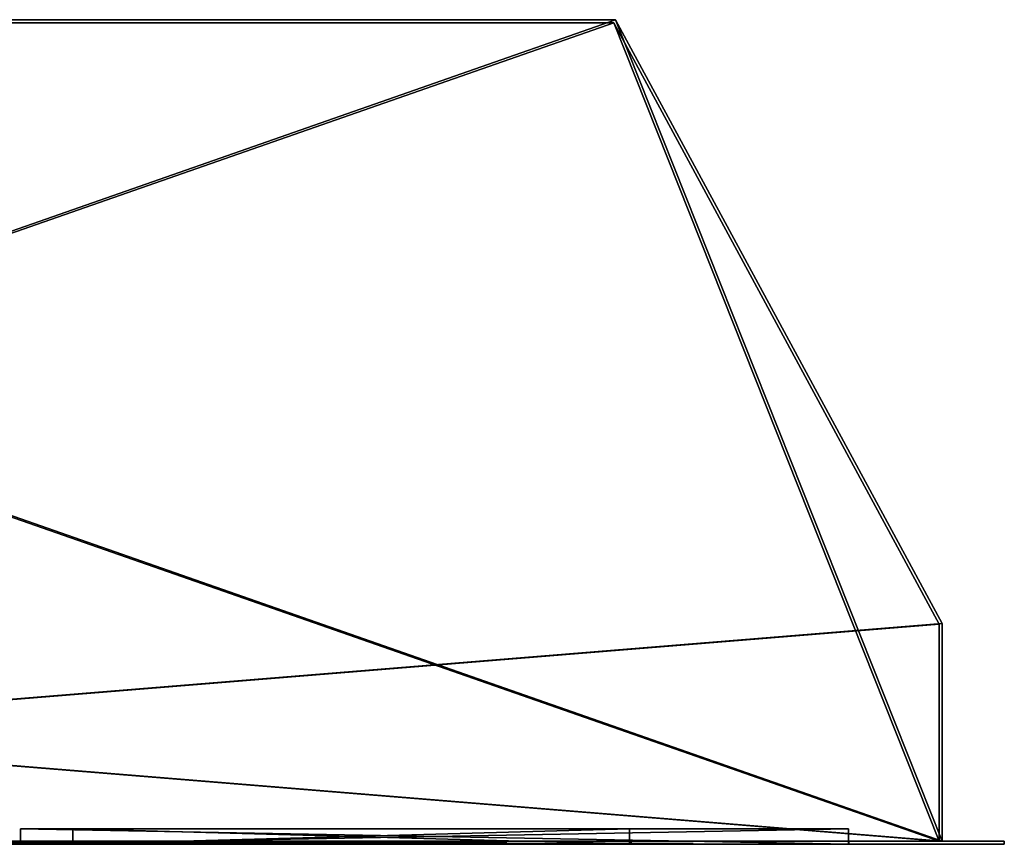
# Model space of a CAD drawing. Units: millimetres. Extents: x -450 to 450, y -8 to 344.
# Drawn here: x 133 to 450, y 0 to 265 of the extents above; entities that cross this region are included whole.
import ezdxf

# ---------------------------------------------------------------- set-up
doc = ezdxf.new("R2010")
doc.units = ezdxf.units.MM
doc.header["$LTSCALE"] = 65.185185
for name, color, linetype in [('1', 7, 'CONTINUOUS'), ('10', 7, 'CONTINUOUS'), ('100', 7, 'CONTINUOUS'), ('11', 7, 'CONTINUOUS'), ('12', 7, 'CONTINUOUS'), ('14', 7, 'CONTINUOUS'), ('15', 7, 'CONTINUOUS'), ('17', 7, 'CONTINUOUS'), ('18', 7, 'CONTINUOUS'), ('19', 7, 'CONTINUOUS'), ('2', 7, 'CONTINUOUS'), ('21', 7, 'CONTINUOUS'), ('23', 7, 'CONTINUOUS'), ('24', 7, 'CONTINUOUS'), ('29', 7, 'CONTINUOUS'), ('30', 7, 'CONTINUOUS'), ('31', 7, 'CONTINUOUS'), ('32', 7, 'CONTINUOUS'), ('4', 7, 'CONTINUOUS'), ('5', 7, 'CONTINUOUS'), ('6', 7, 'CONTINUOUS'), ('7', 7, 'CONTINUOUS'), ('77', 7, 'CONTINUOUS'), ('78', 7, 'CONTINUOUS'), ('79', 7, 'CONTINUOUS'), ('8', 7, 'CONTINUOUS'), ('80', 7, 'CONTINUOUS'), ('81', 7, 'CONTINUOUS'), ('82', 7, 'CONTINUOUS'), ('95', 7, 'CONTINUOUS'), ('96', 7, 'CONTINUOUS'), ('97', 7, 'CONTINUOUS'), ('98', 7, 'CONTINUOUS'), ('99', 7, 'CONTINUOUS')]:
    doc.layers.add(name, color=color, linetype=linetype)

msp = doc.modelspace()

# ---------------------------------------------------------------- linework, layer by layer
at = {"layer": '1', "linetype": 'Continuous'}
for points in [[(-450, 0, -147.5), (450, 0, -147.5), (-400, 0, -122.5), (-450, 0, -147.5)], [(450, 0, 147.5), (-450, 0, 147.5), (330, 0, 120), (450, 0, 147.5)], [(330, 0, 120), (-450, 0, 147.5), (150, 0, 120), (330, 0, 120)], [(150, 0, 120), (-450, 0, 147.5), (38, 0, 113.46), (150, 0, 120)], [(-400, 0, -122.5), (450, 0, -147.5), (400, 0, -122.5), (-400, 0, -122.5)], [(-400, 0, 77.5), (400, 0, 77.5), (-330, 0, 100), (-400, 0, 77.5)], [(-330, 0, 100), (400, 0, 77.5), (-150, 0, 100), (-330, 0, 100)], [(-150, 0, 100), (400, 0, 77.5), (-38, 0, 106.54), (-150, 0, 100)], [(-38, 0, 106.54), (400, 0, 77.5), (-34, 0, 106.54), (-38, 0, 106.54)], [(400, 0, 77.5), (-20, 0, 106.54), (-34, 0, 106.54), (400, 0, 77.5)], [(-20, 0, 106.54), (400, 0, 77.5), (-16, 0, 106.54), (-20, 0, 106.54)], [(400, 0, 77.5), (-2, 0, 106.54), (-16, 0, 106.54), (400, 0, 77.5)], [(-2, 0, 106.54), (400, 0, 77.5), (2, 0, 106.54), (-2, 0, 106.54)], [(2, 0, 106.54), (400, 0, 77.5), (16, 0, 106.54), (2, 0, 106.54)], [(16, 0, 106.54), (400, 0, 77.5), (20, 0, 106.54), (16, 0, 106.54)], [(20, 0, 106.54), (400, 0, 77.5), (34, 0, 106.54), (20, 0, 106.54)], [(34, 0, 106.54), (400, 0, 77.5), (38, 0, 106.54), (34, 0, 106.54)], [(400, 0, 77.5), (150, 0, 100), (38, 0, 106.54), (400, 0, 77.5)], [(150, 0, 100), (150, 0, 120), (38, 0, 113.46), (150, 0, 100)], [(40, 0, 110), (150, 0, 100), (38, 0, 113.46), (40, 0, 110)], [(150, 0, 100), (40, 0, 110), (38, 0, 106.54), (150, 0, 100)], [(150, 0, 100), (400, 0, 77.5), (330, 0, 100), (150, 0, 100)], [(400, 0, 77.5), (450, 0, 147.5), (330, 0, 120), (400, 0, 77.5)], [(400, 0, 77.5), (330, 0, 120), (330, 0, 100), (400, 0, 77.5)], [(450, 0, -147.5), (450, 0, 147.5), (400, 0, 77.5), (450, 0, -147.5)], [(400, 0, -122.5), (450, 0, -147.5), (400, 0, 77.5), (400, 0, -122.5)]]:
    msp.add_3dface(points, dxfattribs=at)
at = {"layer": '10', "linetype": 'Continuous'}
for points in [[(430, 1, 132.5), (430, 1, -132.5), (430, 71, 132.5), (430, 1, 132.5)], [(430, 71, 132.5), (430, 1, -132.5), (430, 71, -132.5), (430, 71, 132.5)]]:
    msp.add_3dface(points, dxfattribs=at)
at = {"layer": '100', "linetype": 'Continuous'}
for points in [[(133.63, 0, 77.4), (399.9, 0, 77.4), (133.63, 5, 77.4), (133.63, 0, 77.4)], [(133.63, 5, 77.4), (399.9, 0, 77.4), (399.9, 5, 77.4), (133.63, 5, 77.4)]]:
    msp.add_3dface(points, dxfattribs=at)
at = {"layer": '11', "linetype": 'Continuous'}
for points in [[(325, 265, 132.5), (430, 71, 132.5), (430, 71, -132.5), (325, 265, 132.5)], [(325, 265, 132.5), (430, 71, -132.5), (325, 265, -132.5), (325, 265, 132.5)]]:
    msp.add_3dface(points, dxfattribs=at)
at = {"layer": '12', "linetype": 'Continuous'}
for points in [[(-325, 265, 132.5), (325, 265, 132.5), (-70, 265, 130), (-325, 265, 132.5)], [(325, 265, -132.5), (-325, 265, -132.5), (104, 265, -125), (325, 265, -132.5)], [(-70, 265, 130), (325, 265, 132.5), (70, 265, 130), (-70, 265, 130)], [(70, 265, 130), (325, 265, 132.5), (70, 265, 42), (70, 265, 130)], [(70, 265, 42), (325, 265, 132.5), (104, 265, 35), (70, 265, 42)], [(325, 265, 132.5), (325, 265, -132.5), (104, 265, -125), (325, 265, 132.5)], [(104, 265, 35), (325, 265, 132.5), (104, 265, -125), (104, 265, 35)]]:
    msp.add_3dface(points, dxfattribs=at)
at = {"layer": '14', "linetype": 'Continuous'}
for points in [[(429, 70.75, 131.5), (-429, 1, 131.5), (324.4, 264, 131.5), (429, 70.75, 131.5)], [(324.4, 264, 131.5), (-429, 1, 131.5), (-324.4, 264, 131.5), (324.4, 264, 131.5)], [(429, 1, 131.5), (-429, 1, 131.5), (429, 70.75, 131.5), (429, 1, 131.5)]]:
    msp.add_3dface(points, dxfattribs=at)
at = {"layer": '15', "linetype": 'Continuous'}
for points in [[(-429, 70.75, -131.5), (429, 1, -131.5), (-324.4, 264, -131.5), (-429, 70.75, -131.5)], [(-324.4, 264, -131.5), (429, 1, -131.5), (324.4, 264, -131.5), (-324.4, 264, -131.5)], [(324.4, 264, -131.5), (429, 1, -131.5), (429, 70.75, -131.5), (324.4, 264, -131.5)], [(-429, 1, -131.5), (429, 1, -131.5), (-429, 70.75, -131.5), (-429, 1, -131.5)]]:
    msp.add_3dface(points, dxfattribs=at)
at = {"layer": '17', "linetype": 'Continuous'}
for points in [[(429, 1, -131.5), (429, 1, 131.5), (429, 70.75, -131.5), (429, 1, -131.5)], [(429, 1, 131.5), (429, 70.75, 131.5), (429, 70.75, -131.5), (429, 1, 131.5)]]:
    msp.add_3dface(points, dxfattribs=at)
at = {"layer": '18', "linetype": 'Continuous'}
for points in [[(429, 70.75, 131.5), (324.4, 264, 131.5), (324.4, 264, -131.5), (429, 70.75, 131.5)], [(429, 70.75, 131.5), (324.4, 264, -131.5), (429, 70.75, -131.5), (429, 70.75, 131.5)]]:
    msp.add_3dface(points, dxfattribs=at)
at = {"layer": '19', "linetype": 'Continuous'}
for points in [[(324.4, 264, 131.5), (-324.4, 264, 131.5), (324.4, 264, -131.5), (324.4, 264, 131.5)], [(-324.4, 264, 131.5), (-324.4, 264, -131.5), (324.4, 264, -131.5), (-324.4, 264, 131.5)]]:
    msp.add_3dface(points, dxfattribs=at)
at = {"layer": '2', "linetype": 'Continuous'}
for points in [[(450, 1, -147.5), (-450, 1, -147.5), (430, 1, -132.5), (450, 1, -147.5)], [(430, 1, -132.5), (-450, 1, -147.5), (-430, 1, -132.5), (430, 1, -132.5)], [(-450, 1, 147.5), (450, 1, 147.5), (-430, 1, 132.5), (-450, 1, 147.5)], [(-430, 1, 132.5), (450, 1, 147.5), (430, 1, 132.5), (-430, 1, 132.5)], [(-400, 1, -122.5), (400, 1, -122.5), (-429, 1, -131.5), (-400, 1, -122.5)], [(-429, 1, -131.5), (400, 1, -122.5), (429, 1, -131.5), (-429, 1, -131.5)], [(-429, 1, 131.5), (429, 1, 131.5), (-330, 1, 120), (-429, 1, 131.5)], [(400, 1, 77.5), (-400, 1, 77.5), (330, 1, 100), (400, 1, 77.5)], [(-400, 1, 77.5), (-150, 1, 100), (150, 1, 120), (-400, 1, 77.5)], [(330, 1, 100), (-400, 1, 77.5), (150, 1, 100), (330, 1, 100)], [(150, 1, 100), (-400, 1, 77.5), (150, 1, 120), (150, 1, 100)], [(-330, 1, 120), (429, 1, 131.5), (-150, 1, 120), (-330, 1, 120)], [(-150, 1, 120), (429, 1, 131.5), (150, 1, 120), (-150, 1, 120)], [(-150, 1, 100), (-150, 1, 120), (150, 1, 120), (-150, 1, 100)], [(429, 1, 131.5), (330, 1, 120), (150, 1, 120), (429, 1, 131.5)], [(429, 1, 131.5), (400, 1, 77.5), (330, 1, 100), (429, 1, 131.5)], [(330, 1, 120), (429, 1, 131.5), (330, 1, 100), (330, 1, 120)], [(400, 1, -122.5), (400, 1, 77.5), (429, 1, 131.5), (400, 1, -122.5)], [(429, 1, -131.5), (400, 1, -122.5), (429, 1, 131.5), (429, 1, -131.5)], [(450, 1, 147.5), (450, 1, -147.5), (430, 1, -132.5), (450, 1, 147.5)], [(430, 1, 132.5), (450, 1, 147.5), (430, 1, -132.5), (430, 1, 132.5)]]:
    msp.add_3dface(points, dxfattribs=at)
at = {"layer": '21', "linetype": 'Continuous'}
for points in [[(-400, 0, -122.5), (400, 0, -122.5), (-400, 1, -122.5), (-400, 0, -122.5)], [(-400, 1, -122.5), (400, 0, -122.5), (400, 1, -122.5), (-400, 1, -122.5)]]:
    msp.add_3dface(points, dxfattribs=at)
at = {"layer": '23', "linetype": 'Continuous'}
for points in [[(400, 0, 77.5), (-400, 0, 77.5), (400, 1, 77.5), (400, 0, 77.5)], [(-400, 0, 77.5), (-400, 1, 77.5), (400, 1, 77.5), (-400, 0, 77.5)]]:
    msp.add_3dface(points, dxfattribs=at)
at = {"layer": '24', "linetype": 'Continuous'}
for points in [[(400, 0, -122.5), (400, 0, 77.5), (400, 1, -122.5), (400, 0, -122.5)], [(400, 1, -122.5), (400, 0, 77.5), (400, 1, 77.5), (400, 1, -122.5)]]:
    msp.add_3dface(points, dxfattribs=at)
at = {"layer": '29', "linetype": 'Continuous'}
for points in [[(330, 0, 120), (150, 0, 120), (330, 1, 120), (330, 0, 120)], [(330, 1, 120), (150, 0, 120), (150, 1, 120), (330, 1, 120)]]:
    msp.add_3dface(points, dxfattribs=at)
at = {"layer": '30', "linetype": 'Continuous'}
for points in [[(150, 0, 120), (150, 0, 100), (150, 1, 120), (150, 0, 120)], [(150, 0, 100), (150, 1, 100), (150, 1, 120), (150, 0, 100)]]:
    msp.add_3dface(points, dxfattribs=at)
at = {"layer": '31', "linetype": 'Continuous'}
for points in [[(150, 0, 100), (330, 0, 100), (150, 1, 100), (150, 0, 100)], [(330, 0, 100), (330, 1, 100), (150, 1, 100), (330, 0, 100)]]:
    msp.add_3dface(points, dxfattribs=at)
at = {"layer": '32', "linetype": 'Continuous'}
for points in [[(330, 0, 100), (330, 0, 120), (330, 1, 100), (330, 0, 100)], [(330, 0, 120), (330, 1, 120), (330, 1, 100), (330, 0, 120)]]:
    msp.add_3dface(points, dxfattribs=at)
at = {"layer": '4', "linetype": 'Continuous'}
for points in [[(450, 0, -147.5), (-450, 0, -147.5), (450, 1, -147.5), (450, 0, -147.5)], [(-450, 0, -147.5), (-450, 1, -147.5), (450, 1, -147.5), (-450, 0, -147.5)]]:
    msp.add_3dface(points, dxfattribs=at)
at = {"layer": '5', "linetype": 'Continuous'}
for points in [[(450, 0, 147.5), (450, 0, -147.5), (450, 1, 147.5), (450, 0, 147.5)], [(450, 0, -147.5), (450, 1, -147.5), (450, 1, 147.5), (450, 0, -147.5)]]:
    msp.add_3dface(points, dxfattribs=at)
at = {"layer": '6', "linetype": 'Continuous'}
for points in [[(-450, 0, 147.5), (450, 0, 147.5), (-450, 1, 147.5), (-450, 0, 147.5)], [(-450, 1, 147.5), (450, 0, 147.5), (450, 1, 147.5), (-450, 1, 147.5)]]:
    msp.add_3dface(points, dxfattribs=at)
at = {"layer": '7', "linetype": 'Continuous'}
for points in [[(-430, 71, 132.5), (430, 1, 132.5), (-325, 265, 132.5), (-430, 71, 132.5)], [(-325, 265, 132.5), (430, 1, 132.5), (325, 265, 132.5), (-325, 265, 132.5)], [(325, 265, 132.5), (430, 1, 132.5), (430, 71, 132.5), (325, 265, 132.5)], [(-430, 1, 132.5), (430, 1, 132.5), (-430, 71, 132.5), (-430, 1, 132.5)]]:
    msp.add_3dface(points, dxfattribs=at)
at = {"layer": '77', "linetype": 'Continuous'}
for points in [[(329.5, 0, 119.5), (150.5, 0, 119.5), (329.5, 0, 100.5), (329.5, 0, 119.5)], [(329.5, 0, 100.5), (150.5, 0, 119.5), (150.5, 0, 100.5), (329.5, 0, 100.5)]]:
    msp.add_3dface(points, dxfattribs=at)
at = {"layer": '78', "linetype": 'Continuous'}
for points in [[(150.5, 5, 100.5), (150.5, 5, 119.5), (329.5, 5, 119.5), (150.5, 5, 100.5)], [(329.5, 5, 100.5), (150.5, 5, 100.5), (329.5, 5, 119.5), (329.5, 5, 100.5)]]:
    msp.add_3dface(points, dxfattribs=at)
at = {"layer": '79', "linetype": 'Continuous'}
for points in [[(150.5, 0, 119.5), (329.5, 0, 119.5), (150.5, 5, 119.5), (150.5, 0, 119.5)], [(150.5, 5, 119.5), (329.5, 0, 119.5), (329.5, 5, 119.5), (150.5, 5, 119.5)]]:
    msp.add_3dface(points, dxfattribs=at)
at = {"layer": '8', "linetype": 'Continuous'}
for points in [[(430, 71, -132.5), (-430, 1, -132.5), (325, 265, -132.5), (430, 71, -132.5)], [(325, 265, -132.5), (-430, 1, -132.5), (-325, 265, -132.5), (325, 265, -132.5)], [(430, 1, -132.5), (-430, 1, -132.5), (430, 71, -132.5), (430, 1, -132.5)]]:
    msp.add_3dface(points, dxfattribs=at)
at = {"layer": '80', "linetype": 'Continuous'}
for points in [[(150.5, 0, 100.5), (150.5, 0, 119.5), (150.5, 5, 100.5), (150.5, 0, 100.5)], [(150.5, 0, 119.5), (150.5, 5, 119.5), (150.5, 5, 100.5), (150.5, 0, 119.5)]]:
    msp.add_3dface(points, dxfattribs=at)
at = {"layer": '81', "linetype": 'Continuous'}
for points in [[(329.5, 0, 100.5), (150.5, 0, 100.5), (329.5, 5, 100.5), (329.5, 0, 100.5)], [(150.5, 0, 100.5), (150.5, 5, 100.5), (329.5, 5, 100.5), (150.5, 0, 100.5)]]:
    msp.add_3dface(points, dxfattribs=at)
at = {"layer": '82', "linetype": 'Continuous'}
for points in [[(329.5, 0, 119.5), (329.5, 0, 100.5), (329.5, 5, 119.5), (329.5, 0, 119.5)], [(329.5, 0, 100.5), (329.5, 5, 100.5), (329.5, 5, 119.5), (329.5, 0, 100.5)]]:
    msp.add_3dface(points, dxfattribs=at)
at = {"layer": '95', "linetype": 'Continuous'}
for points in [[(399.9, 0, 77.4), (133.63, 0, 77.4), (399.9, 0, -122.4), (399.9, 0, 77.4)], [(399.9, 0, -122.4), (133.63, 0, 77.4), (133.63, 0, -122.4), (399.9, 0, -122.4)]]:
    msp.add_3dface(points, dxfattribs=at)
at = {"layer": '96', "linetype": 'Continuous'}
for points in [[(133.63, 5, -122.4), (133.63, 5, 77.4), (399.9, 5, 77.4), (133.63, 5, -122.4)], [(399.9, 5, -122.4), (133.63, 5, -122.4), (399.9, 5, 77.4), (399.9, 5, -122.4)]]:
    msp.add_3dface(points, dxfattribs=at)
at = {"layer": '97', "linetype": 'Continuous'}
for points in [[(133.63, 0, -122.4), (133.63, 0, 77.4), (133.63, 5, -122.4), (133.63, 0, -122.4)], [(133.63, 0, 77.4), (133.63, 5, 77.4), (133.63, 5, -122.4), (133.63, 0, 77.4)]]:
    msp.add_3dface(points, dxfattribs=at)
at = {"layer": '98', "linetype": 'Continuous'}
for points in [[(399.9, 0, -122.4), (133.63, 0, -122.4), (399.9, 5, -122.4), (399.9, 0, -122.4)], [(133.63, 0, -122.4), (133.63, 5, -122.4), (399.9, 5, -122.4), (133.63, 0, -122.4)]]:
    msp.add_3dface(points, dxfattribs=at)
at = {"layer": '99', "linetype": 'Continuous'}
for points in [[(399.9, 0, 77.4), (399.9, 0, -122.4), (399.9, 5, 77.4), (399.9, 0, 77.4)], [(399.9, 0, -122.4), (399.9, 5, -122.4), (399.9, 5, 77.4), (399.9, 0, -122.4)]]:
    msp.add_3dface(points, dxfattribs=at)

doc.saveas('drawing.dxf')
